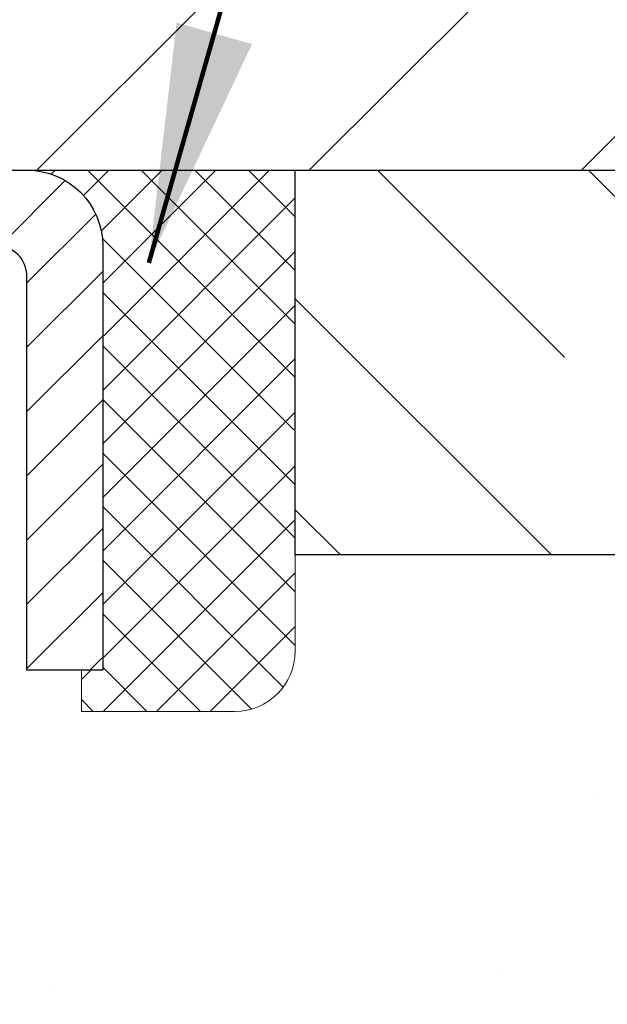
# Model space of a CAD drawing. Extents: x 13 to 3254, y -142 to 1977.
# Drawn here: x 313 to 314, y -117 to -116 of the extents above; entities that cross this region are included whole.
import ezdxf

# ---------------------------------------------------------------- set-up
doc = ezdxf.new("R2010")
doc.units = 0
doc.header["$LTSCALE"] = 5
doc.header["$MEASUREMENT"] = 0
doc.layers.get('0').update_dxf_attribs({"color": 200, "linetype": 'CONTINUOUS'})
doc.layers.get('DEFPOINTS').update_dxf_attribs({"linetype": 'CONTINUOUS'})
for name, color, linetype, lineweight in [('CAPPING STRIP - H', 251, 'CONTINUOUS', 15), ('CAPPING STRIP - L', 7, 'CONTINUOUS', 25), ('CONCRETE - H', 130, 'CONTINUOUS', 9), ('CONCRETE - L', 132, 'CONTINUOUS', 13), ('COVER PLATE - H', 251, 'CONTINUOUS', 13), ('COVER PLATE - L', 7, 'CONTINUOUS', 25), ('DIMS', 50, 'CONTINUOUS', 25), ('NOSING - H', 100, 'CONTINUOUS', 15), ('SEALANT - H', 50, 'CONTINUOUS', 15), ('SEALANT - L', 52, 'CONTINUOUS', 20), ('TEXT - 4', 241, 'CONTINUOUS', 25)]:
    doc.layers.add(name, color=color, linetype=linetype, lineweight=lineweight)
doc.layers.add('NOSING - L', color=102, linetype='CONTINUOUS')
doc.styles.add('ROMANS', font='romans', dxfattribs={"width": 0.9})
doc.dimstyles.get("Standard").update_dxf_attribs({"dimtxt": 0.18, "dimasz": 0.18, "dimexe": 0.18, "dimexo": 0.0625, "dimgap": 0.09, "dimtad": 0, "dimtih": 1, "dimtoh": 1, "dimdec": 4, "dimzin": 0, "dimdsep": 46, "dimtxsty": 'Standard', "dimcen": 0.09, "dimadec": 0, "dimazin": 0, "dimtfac": 1, "dimtdec": 4, "dimtofl": 0, "dimtmove": 0, "dimatfit": 3, "dimfxl": 1, "dimtolj": 1, "dimtzin": 0, "dimarcsym": 0})
doc.dimstyles.new('STANDARD$0', dxfattribs={"dimtxt": 0.18, "dimasz": 0.18, "dimexe": 0.18, "dimexo": 0.0625, "dimgap": 0.09, "dimtad": 0, "dimtih": 1, "dimtoh": 1, "dimdec": 4, "dimzin": 0, "dimdsep": 46, "dimtxsty": 'Standard', "dimcen": 0.09, "dimadec": 0, "dimazin": 0, "dimtfac": 1, "dimtdec": 4, "dimtofl": 0, "dimtmove": 0, "dimatfit": 3, "dimfxl": 1, "dimtolj": 1, "dimtzin": 0, "dimarcsym": 0})

# ---------------------------------------------------------------- blocks, each defined once
blk = doc.blocks.new('*D22')
at = {"layer": 'DEFPOINTS', "color": 0, "transparency": 16777216}
for p in [(317.2069053840328, -115.8574073686503), (311.9453123899933, -119.857408254478), (324.1524807980487, -119.857408254478)]:
    blk.add_point(p, dxfattribs=at)
at = {"layer": 'DIMS', "color": 0, "lineweight": -2, "transparency": 16777216}
for p, q in [((317.5169053840328, -115.8574073686503), (324.4624807980487, -115.8574073686503)), ((324.1524807980487, -116.1674073686503), (324.1524807980487, -117.3229032755789)), ((324.1524807980487, -119.547408254478), (324.1524807980487, -118.7695699422456)), ((312.2553123899933, -119.857408254478), (324.4624807980487, -119.857408254478))]:
    blk.add_line(p, q, dxfattribs=at)
at = {"layer": 'DIMS', "color": 0, "transparency": 16777216}
for points in [[(324.100814131382, -116.1674073686503), (324.2041474647154, -116.1674073686503), (324.1524807980487, -115.8574073686503)], [(324.100814131382, -119.547408254478), (324.2041474647154, -119.547408254478), (324.1524807980487, -119.857408254478)]]:
    blk.add_solid(points, dxfattribs=at)
at = {"layer": 'DIMS', "color": 0, "transparency": 16777216, "insert": (324.1524807980487, -118.0462366089122), "char_height": 0.31, "attachment_point": 5}
blk.add_mtext('\\A1;4 IN\\P [101.6mm]', dxfattribs=at)
blk = doc.blocks.new('*D25')
at = {"layer": 'DEFPOINTS', "color": 0, "transparency": 16777216}
for p in [(317.2069053840352, -116.3573748541418), (311.7069120649525, -117.2923412235721), (311.7069120649525, -118.3574412972865)]:
    blk.add_point(p, dxfattribs=at)
at = {"layer": 'DIMS', "color": 0, "lineweight": -2, "transparency": 16777216}
for p, q in [((317.2069053840352, -116.6673748541418), (317.2069053840352, -117.6023412235721)), ((311.7069120649525, -118.0474412972865), (311.7069120649525, -116.982341223572)), ((312.0169120649525, -117.2923412235721), (313.374951883009, -117.2923412235721)), ((316.8969053840352, -117.2923412235721), (316.4749518830091, -117.2923412235721))]:
    blk.add_line(p, q, dxfattribs=at)
at = {"layer": 'DIMS', "color": 0, "transparency": 16777216}
for points in [[(312.0169120649525, -117.2406745569054), (312.0169120649525, -117.3440078902387), (311.7069120649525, -117.2923412235721)], [(316.8969053840352, -117.2406745569054), (316.8969053840352, -117.3440078902387), (317.2069053840352, -117.2923412235721)]]:
    blk.add_solid(points, dxfattribs=at)
at = {"layer": 'DIMS', "color": 0, "transparency": 16777216, "insert": (314.924951883009, -117.2923412235721), "char_height": 0.31, "attachment_point": 5}
blk.add_mtext('\\A1;5 1/2 IN\\P [139.7mm]', dxfattribs=at)
blk = doc.blocks.new('*X20')
at = {"color": 0}
for p, q in [((1237.986130794628, 929.2961535421395), (1237.97385116075, 929.3084331760182)), ((1238.536813030436, 929.1775962613214), (1238.667649945133, 929.3084331760183)), ((1239.602059879881, 928.4750761578006), (1240.435416898099, 929.3084331760183)), ((1246.588648714498, 922.4614025752369), (1239.741618113716, 929.3084331760182)), ((1240.190661302946, 927.2959106278986), (1242.203183851066, 929.3084331760184)), ((1240.238648714498, 923.8083641335176), (1245.738717756998, 929.3084331760184)), ((1240.238648714498, 925.5761310864839), (1243.970950804032, 929.3084331760184)), ((1246.588648714498, 924.2291695282032), (1241.509385066682, 929.3084331760182)), ((1246.588648714498, 925.9969364811695), (1243.277152019649, 929.3084331760182)), ((1246.588648714498, 927.7647034341359), (1245.044918972615, 929.3084331760182)), ((1240.238648714498, 922.0405971805513), (1246.588648714498, 928.3905971805514)), ((1246.588648714498, 920.6936356222706), (1240.226369080619, 927.0559152561492)), ((1240.238648714498, 920.2728302275848), (1246.588648714498, 926.622830227585)), ((1246.588648714497, 918.9258686693039), (1240.238648714498, 925.2758686693037)), ((1240.238648714498, 918.5050632746186), (1246.588648714498, 924.8550632746186)), ((1246.588648714497, 917.1581017163379), (1240.238648714498, 923.5081017163377)), ((1240.238648714498, 916.7372963216523), (1246.588648714498, 923.0872963216523)), ((1246.588648714497, 915.3903347633716), (1240.238648714498, 921.7403347633713)), ((1240.238648714498, 914.9695293686858), (1246.588648714498, 921.3195293686858)), ((1246.588648714497, 913.6225678104047), (1240.238648714498, 919.9725678104049)), ((1240.238648714498, 913.2017624157195), (1246.588648714498, 919.5517624157194)), ((1246.193007264837, 912.2504423070994), (1240.238648714498, 918.2048008574385)), ((1240.249262063965, 911.4446088122202), (1246.588648714498, 917.783995462753)), ((1245.15052543455, 911.5251571844204), (1240.238648714498, 916.4370339044722)), ((1242.017029016931, 911.4446088122202), (1246.588648714498, 916.0162285097866)), ((1243.463306853783, 911.4446088122203), (1240.238648714498, 914.6692669515057)), ((1243.784795969898, 911.4446088122203), (1246.588648714498, 914.2484615568203)), ((1239.538648714498, 912.5017624157197), (1239.845319474796, 912.8084331760185)), ((1241.695539900817, 911.4446088122203), (1240.238648714498, 912.9014999985397)), ((1239.92777294785, 911.4446088122202), (1239.538648714498, 911.833733045573))]:
    blk.add_line(p, q, dxfattribs=at)
blk = doc.blocks.new('*D32')
at = {"layer": 'DEFPOINTS', "color": 0, "transparency": 16777216}
for p in [(315.2069053840333, -112.1332036040319), (300.2069053840333, -115.7324082544783), (315.2069053840333, -115.7324082544786)]:
    blk.add_point(p, dxfattribs=at)
at = {"layer": 'DIMS', "color": 0, "lineweight": -2, "transparency": 16777216}
for p, q in [((300.2069053840333, -115.4224082544783), (300.2069053840333, -111.8232036040319)), ((315.2069053840333, -115.4224082544786), (315.2069053840333, -111.8232036040319)), ((300.5169053840334, -112.1332036040319), (305.6802254262194, -112.1332036040319)), ((314.8969053840333, -112.1332036040319), (308.7285587595527, -112.1332036040319))]:
    blk.add_line(p, q, dxfattribs=at)
at = {"layer": 'DIMS', "color": 0, "transparency": 16777216}
for points in [[(300.5169053840334, -112.0815369373652), (300.5169053840334, -112.1848702706985), (300.2069053840333, -112.1332036040319)], [(314.8969053840333, -112.0815369373652), (314.8969053840333, -112.1848702706985), (315.2069053840333, -112.1332036040319)]]:
    blk.add_solid(points, dxfattribs=at)
at = {"layer": 'DIMS', "color": 0, "transparency": 16777216, "insert": (307.2043920928861, -112.1332036040319), "char_height": 0.31, "attachment_point": 5}
blk.add_mtext('\\A1;15 IN\\P [381.0mm]', dxfattribs=at)

msp = doc.modelspace()

# ---------------------------------------------------------------- hatches: boundary and pattern name
at = {"layer": 'CAPPING STRIP - H'}
h = msp.add_hatch(dxfattribs=at)
h.set_pattern_fill('ANSI31', color=256, scale=0.47244, angle=90, style=0)
h.set_pattern_definition([(45.00000000000001, (-684.5434470905203, 301.1782058710842), (0.04175819096297156, -0.04175819096297156), [])])
edge = h.paths.add_edge_path()
edge.add_line((311.5183923529867, -115.9936476626961), (311.5007855889459, -115.8968104604704))
edge.add_line((311.5007855889457, -115.8968104604704), (311.7050956287668, -115.8596631805023))
edge.add_arc((311.729745098427, -115.9952352636136), 0.1377947244043846, 90.00000000099271, 100.30484647022479, ccw=False)
edge.add_line((311.7297450984247, -115.8574405392092), (311.9645924393362, -115.8574405392092))
edge.add_line((311.9645924393362, -115.8574405392092), (312.087623443274, -115.9558653423595))
edge.add_line((312.087623443274, -115.9558653423595), (311.7297450984247, -115.9558653423595))
edge.add_arc((311.7297450984277, -115.9952352636267), 0.03936992126728001, 90.00000000430171, 100.3048464714298)
edge.add_line((311.7227023928081, -115.9565003827292), (311.5183923529867, -115.9936476626961))
edge = h.paths.add_edge_path()
edge.add_arc((312.7519908645361, -115.9952352636196), 0.03936992126011774, 359.9999999998346, 449.9999999998345)
edge.add_line((312.7519908645363, -115.9558653423595), (312.3533704117785, -115.9558653423595))
edge.add_line((312.3533704117785, -115.9558653423595), (312.4764014157163, -115.8574405392092))
edge.add_line((312.4764014157163, -115.8574405392092), (312.7913607857959, -115.8574405392092))
edge.add_arc((312.7913607857956, -115.9558653423593), 0.09842480315012381, -6.622258297284134e-11, 89.99999999993378, ccw=False)
edge.add_line((312.8897855889459, -115.9558653423595), (312.8897855889459, -116.5070442399999))
edge.add_line((312.8897855889459, -116.5070442399999), (312.7913607857959, -116.5070442399999))
edge.add_line((312.7913607857959, -116.5070442399999), (312.7913607857963, -115.9952352636197))
at = {"layer": 'CONCRETE - H'}
h = msp.add_hatch(dxfattribs=at)
h.set_pattern_fill('AR-CONC', color=256, scale=0.217)
h.set_pattern_definition([(49.99999999999999, (0, 0), (1.556454596243635, -0.1361721329122314), [0.16275, -1.79025]), (355, (0, 0), (-0.30109039394021, 1.632256930129026), [0.1302, -1.4322]), (100.45144446, (0.12970454777, -0.01134767648), (1.255364197397833, 1.496084780401926), [0.13831621664, -1.52147838304]), (46.18420000000002, (0, 0.434), (2.315913687557312, -0.3591768393209761), [0.244125, -2.685375]), (96.63563549, (0.19299273665, 0.40406852381), (2.028216422113076, 2.113837363680775), [0.20747444214, -2.282218859199999]), (351.1841639899999, (0, 0.434), (2.028216420768858, 2.113837362585878), [0.1953, -2.14830000217]), (21, (0.217, 0.3255), (1.295288303097062, -0.8736829927437852), [0.16275, -1.79025]), (326.0000000000001, (0.217, 0.3255), (0.5279942702698324, 1.573575597751671), [0.1302, -1.4322]), (71.45144474, (0.32494069118, 0.25269308442), (1.823282557504037, 0.6998926015897878), [0.1383162123, -1.52147838304]), (37.50000000000001, (0, 0), (0.02638688603852075, 0.7223796628139459), [0, -1.41484, 0, -1.4539, 0, -1.437625]), (7.499999999999999, (0, 0), (0.5708608962494625, 0.8558734147847217), [0, -0.82894, 0, -1.38229, 0, -0.547925]), (327.5, (-0.48391, 0), (1.158394686494127, -0.04894407166360407), [0, -0.5425, 0, -1.6926, 0, -2.24595]), (317.5, (-0.70091, 0), (1.265513987472978, 0.2172278116611295), [0, -0.70525, 0, -1.12406, 0, -1.59495])])
edge = h.paths.add_edge_path()
edge.add_spline(control_points=[(320.2675473961602, -115.8574405392092), (320.4022145997394, -116.1821372743045), (320.2417497610638, -116.8330198740318), (319.1197591011157, -117.2726103369705), (318.1991648812151, -118.691428188607), (318.5581035411404, -119.9397766029873), (318.818120995626, -120.5681548424196)], knot_values=[0, 0, 0, 0, 0.8765591290829838, 1.762401858918971, 3.422507567905914, 5.404762973345355, 5.404762973345355, 5.404762973345355, 5.404762973345355], degree=3, periodic=0)
edge.add_line((318.818110729664, -120.5681548424199), (318.8181194796491, -121.1587048423822))
edge.add_line((318.8181194796491, -121.1587048423822), (318.325119343604, -121.1587048423836))
edge.add_line((318.325119343604, -121.1587048423836), (318.325119343604, -120.9618548338705))
edge.add_line((318.325119343604, -120.9618548338705), (317.6554341276271, -120.9618548338705))
edge.add_arc((317.655434127627, -120.9224848338705), 0.03937000000003366, 240.00000000005718, 270.0000000001654, ccw=False)
edge.add_line((317.635749127627, -120.9565802540176), (317.4999882200093, -120.878198657459))
edge.add_arc((317.4448702200095, -120.9736658338702), 0.1102359999995853, 59.99999999998203, 89.99999999997046)
edge.add_line((317.4448702200095, -120.8634298338706), (316.5369122789805, -120.8634298338706))
edge.add_arc((316.5369122789805, -120.8240598338703), 0.03937000000028945, 239.9999999999871, 269.99999999991724, ccw=False)
edge.add_line((316.5172272789804, -120.8581552540175), (315.8371400928215, -120.4655072511999))
edge.add_arc((315.7771401520941, -120.5694303338748), 0.1199999999998501, 60.00003267863011, 89.99999999997286)
edge.add_line((315.7771401520941, -120.449430333875), (315.5657002855115, -120.4494303338749))
edge.add_arc((315.5656987696429, -120.4100603337123), 0.03937000019178868, 225.0000000556438, 270.0022060673425, ccw=False)
edge.add_line((315.5378599755591, -120.4378991278503), (315.4213934514266, -120.3214326037177))
edge.add_arc((315.1716914771198, -120.5711345780239), 0.3531319186155858, 44.99999999992011, 76.0979991088939)
edge.add_arc((314.8824068840365, -121.7399043514645), 1.557170273114213, 76.09799910892927, 103.9020008910687)
edge.add_arc((314.5931222909532, -120.5711345780251), 0.3531319186167651, 103.9020008910394, 134.9999999999821)
edge.add_line((314.343420316646, -120.3214326037177), (314.2269537925133, -120.4378991278502))
edge.add_arc((314.199114998538, -120.4100603338748), 0.0393700000000886, 270.0000000001654, 314.999999999883, ccw=False)
edge.add_line((314.1991149985381, -120.4494303338749), (312.4882098960539, -120.4494303338749))
edge.add_arc((312.4882098960539, -120.410060333875), 0.0393699999999626, 179.9999999999173, 270, ccw=False)
edge.add_line((312.448839896054, -120.4100603338749), (312.4488414120312, -118.5150267765416))
edge.add_line((312.4488414120312, -118.5150267765416), (312.4488414120309, -118.5037282083051))
edge.add_arc((312.488211412031, -118.5037282083052), 0.03937000000007629, 107.30237723699929, 179.9999999999173, ccw=False)
edge.add_line((312.4765022036607, -118.4661397614185), (312.4937751447542, -118.4596137646237))
edge.add_line((312.4937751447542, -118.4596137646237), (312.5109517409286, -118.4528993845553))
edge.add_line((312.5109517409286, -118.4528993845553), (312.5279356472651, -118.4458082379399))
edge.add_line((312.5279356472651, -118.4458082379399), (312.5446305188447, -118.4381519415038))
edge.add_line((312.5446305188447, -118.4381519415038), (312.5609400107483, -118.4297421119736))
edge.add_line((312.5609400107483, -118.4297421119736), (312.5767789250731, -118.4204265402526))
edge.add_line((312.5767789250731, -118.4204265402526), (312.592119454383, -118.4102392601729))
edge.add_line((312.592119454383, -118.4102392601729), (312.6069522085489, -118.3992740732127))
edge.add_line((312.6069522085489, -118.3992740732127), (312.6212678059702, -118.3876248085277))
edge.add_line((312.6212678059702, -118.3876248085277), (312.635056861565, -118.3753852440467))
edge.add_line((312.635056861565, -118.3753852440467), (312.6483081407486, -118.3626219424495))
edge.add_line((312.6483081407486, -118.3626219424495), (312.6610055223014, -118.3493295595638))
edge.add_line((312.6610055223014, -118.3493295595638), (312.6731356498949, -118.3355014834798))
edge.add_line((312.6731356498949, -118.3355014834798), (312.6846984404846, -118.3211701142947))
edge.add_line((312.6846984404846, -118.3211701142947), (312.6956969015662, -118.3063769356295))
edge.add_line((312.6956969015662, -118.3063769356295), (312.7061340406356, -118.2911634311047))
edge.add_line((312.7061340406356, -118.2911634311047), (312.7160128651885, -118.2755710843413))
edge.add_line((312.7160128651885, -118.2755710843413), (312.7253363827213, -118.2596413789599))
edge.add_line((312.7253363827213, -118.2596413789599), (312.7341076643627, -118.243415756706))
edge.add_line((312.7341076643627, -118.243415756706), (312.7423349089181, -118.2269322849465))
edge.add_line((312.7423349089181, -118.2269322849465), (312.7500351246266, -118.2102232338089))
edge.add_line((312.7500351246266, -118.2102232338089), (312.7572261880111, -118.1933203020276))
edge.add_line((312.7572261880111, -118.1933203020276), (312.7639264522321, -118.1762537028351))
edge.add_line((312.7639264522321, -118.1762537028351), (312.7701588279931, -118.1590394452977))
edge.add_line((312.7701588279931, -118.1590394452977), (312.775948758099, -118.1416856468617))
edge.add_line((312.775948758099, -118.1416856468617), (312.781321712499, -118.1242003403769))
edge.add_line((312.781321712499, -118.1242003403769), (312.7863031611414, -118.1065915586934))
edge.add_line((312.7863031611414, -118.1065915586934), (312.7909185739753, -118.0888673346609))
edge.add_line((312.7909185739753, -118.0888673346609), (312.7951934209493, -118.0710357011295))
edge.add_line((312.7951934209493, -118.0710357011295), (312.7991531720122, -118.053104690949))
edge.add_line((312.7991531720122, -118.053104690949), (312.8028232971126, -118.0350823369693))
edge.add_line((312.8028232971126, -118.0350823369693), (312.8062292661996, -118.0169766720403))
edge.add_line((312.8062292661996, -118.0169766720403), (312.8093965492216, -117.998795729012))
edge.add_line((312.8093965492216, -117.998795729012), (312.8123506161276, -117.9805475407342))
edge.add_line((312.8123506161276, -117.9805475407342), (312.8151169368662, -117.9622401400568))
edge.add_line((312.8151169368662, -117.9622401400568), (312.8177209813862, -117.9438815598298))
edge.add_line((312.8177209813862, -117.9438815598298), (312.8201882196364, -117.9254798329031))
edge.add_line((312.8201882196364, -117.9254798329031), (312.8225441215657, -117.9070429921265))
edge.add_line((312.8225441215657, -117.9070429921265), (312.8248141571225, -117.88857907035))
edge.add_line((312.8248141571225, -117.88857907035), (312.8270237962558, -117.8700961004235))
edge.add_line((312.8270237962558, -117.8700961004235), (312.8291985089144, -117.8516021151969))
edge.add_line((312.8291985089144, -117.8516021151969), (312.8291985089144, -117.8378667828668))
edge.add_line((312.8291985089144, -117.8378667828668), (312.8270237962558, -117.8193727976402))
edge.add_line((312.8270237962558, -117.8193727976402), (312.8248141571225, -117.8008898277136))
edge.add_line((312.8248141571225, -117.8008898277136), (312.8225441215657, -117.7824259059371))
edge.add_line((312.8225441215657, -117.7824259059371), (312.8201882196364, -117.7639890651605))
edge.add_line((312.8201882196364, -117.7639890651605), (312.8177209813862, -117.7455873382338))
edge.add_line((312.8177209813862, -117.7455873382338), (312.8151169368662, -117.7272287580068))
edge.add_line((312.8151169368662, -117.7272287580068), (312.8123506161276, -117.7089213573295))
edge.add_line((312.8123506161276, -117.7089213573295), (312.8093965492216, -117.6906731690517))
edge.add_line((312.8093965492216, -117.6906731690517), (312.8062292661996, -117.6724922260234))
edge.add_line((312.8062292661996, -117.6724922260234), (312.8028232971126, -117.6543865610944))
edge.add_line((312.8028232971126, -117.6543865610944), (312.7991531720122, -117.6363642071147))
edge.add_line((312.7991531720122, -117.6363642071147), (312.7951934209493, -117.6184331969342))
edge.add_line((312.7951934209493, -117.6184331969342), (312.7909185739753, -117.6006015634027))
edge.add_line((312.7909185739753, -117.6006015634027), (312.7863031611414, -117.5828773393703))
edge.add_line((312.7863031611414, -117.5828773393703), (312.781321712499, -117.5652685576868))
edge.add_line((312.781321712499, -117.5652685576868), (312.775948758099, -117.547783251202))
edge.add_line((312.775948758099, -117.547783251202), (312.7701588279931, -117.530429452766))
edge.add_line((312.7701588279931, -117.530429452766), (312.7639264522321, -117.5132151952285))
edge.add_line((312.7639264522321, -117.5132151952285), (312.7572261880111, -117.4961485960361))
edge.add_line((312.7572261880111, -117.4961485960361), (312.7500351246266, -117.4792456642547))
edge.add_line((312.7500351246266, -117.4792456642547), (312.7423349089181, -117.4625366131172))
edge.add_line((312.7423349089181, -117.4625366131172), (312.7341076643627, -117.4460531413576))
edge.add_line((312.7341076643627, -117.4460531413576), (312.7253363827211, -117.4298275191037))
edge.add_line((312.7253363827211, -117.4298275191037), (312.7160128651885, -117.4138978137224))
edge.add_line((312.7160128651885, -117.4138978137224), (312.7061340406354, -117.3983054669589))
edge.add_line((312.7061340406354, -117.3983054669589), (312.6956969015661, -117.3830919624342))
edge.add_line((312.6956969015661, -117.3830919624342), (312.6846984404845, -117.3682987837689))
edge.add_line((312.6846984404845, -117.3682987837689), (312.6731356498949, -117.3539674145839))
edge.add_line((312.6731356498949, -117.3539674145839), (312.6610055223014, -117.3401393384999))
edge.add_line((312.6610055223014, -117.3401393384999), (312.6483081407484, -117.3268469556142))
edge.add_line((312.6483081407484, -117.3268469556142), (312.635056861565, -117.3140836540169))
edge.add_line((312.635056861565, -117.3140836540169), (312.6212678059701, -117.3018440895359))
edge.add_line((312.6212678059701, -117.3018440895359), (312.6069522085489, -117.2901948248509))
edge.add_line((312.6069522085489, -117.2901948248509), (312.592119454383, -117.2792296378907))
edge.add_line((312.592119454383, -117.2792296378907), (312.5767789250731, -117.269042357811))
edge.add_line((312.5767789250731, -117.269042357811), (312.5609400107483, -117.2597267860901))
edge.add_line((312.5609400107483, -117.2597267860901), (312.5446305188445, -117.2513169565599))
edge.add_line((312.5446305188445, -117.2513169565599), (312.5279356472651, -117.2436606601238))
edge.add_line((312.5279356472651, -117.2436606601238), (312.5109517409286, -117.2365695135083))
edge.add_line((312.5109517409286, -117.2365695135083), (312.4937751447542, -117.22985513344))
edge.add_line((312.4937751447542, -117.22985513344), (312.4765022036607, -117.2233291366451))
edge.add_arc((312.488211412031, -117.1857406897585), 0.03937000000012787, 180.000000000062, 252.6976227629402, ccw=False)
edge.add_line((312.4488414120309, -117.1857406897585), (312.4488414120309, -116.9965056408998))
edge.add_line((312.4488414120309, -116.9965056408998), (312.3504164120312, -116.9965056408998))
edge.add_line((312.3504164120312, -116.9965056408998), (312.3506805156373, -116.9965056408998))
edge.add_arc((312.3897864120311, -116.9919530847795), 0.03936999999986213, 122.9031521392103, 186.6402612611776, ccw=False)
edge.add_line((312.3683998153954, -116.958898427251), (312.6836177558512, -116.754950195778))
edge.add_arc((312.5059279120297, -116.5562578423502), 0.2665564328767145, 311.8061494065346, 360.0000000001588)
edge.add_line((312.7724843449064, -116.5562578423495), (312.7724843449063, -116.5070442399999))
edge.add_line((312.7724843449063, -116.5070442399999), (312.8622280498154, -116.5070442399999))
edge.add_line((312.8622280498154, -116.5070442399999), (312.8622280498154, -116.5607381125903))
edge.add_line((312.8622280498154, -116.5607381125903), (313.0610469474533, -116.5607381125903))
edge.add_arc((313.0610469474532, -116.48199795511), 0.0787401574803539, 270.0000000000414, 359.9999999999793)
edge.add_line((313.1397871049336, -116.48199795511), (313.1397871049336, -116.3573748541418))
edge.add_line((313.1397871049336, -116.3573748541418), (317.2069053840352, -116.3573420116081))
edge.add_line((317.2069053840352, -116.3573420116081), (317.2069053840352, -115.8574076966755))
edge.add_line((317.2069053840352, -115.8574076966755), (320.2675473961602, -115.8574405392092))
h.paths.add_polyline_path([(313.9174518830091, -117.7831745569054), (316.242451883009, -117.7831745569054), (316.242451883009, -116.8015078902387), (313.9174518830091, -116.8015078902387)], flags=16)
at = {"layer": 'COVER PLATE - H'}
h = msp.add_hatch(dxfattribs=at)
h.set_pattern_fill('ANSI31', color=256, scale=2, style=0)
h.set_pattern_definition([(45, (251.9504162127469, -128.6280552356812), (-0.1767766952966368, 0.1767766952966369), [])])
h.paths.add_polyline_path([(315.2069053840333, -115.857408254478), (315.2069053840333, -115.7324082544784), (313.7733369696924, -115.4824082544781), (308.1756553840333, -115.4824082544782), (307.8631553840337, -115.7949082544783), (307.8631553840337, -115.8574082544782)])
at = {"layer": 'NOSING - H'}
h = msp.add_hatch(dxfattribs=at)
h.set_pattern_fill('ANSI35', color=256, scale=1.55, angle=90)
h.set_pattern_definition([(135, (152.9231118608743, -223.2362520329839), (-0.2740038777097872, -0.2740038777097871), []), (135, (152.9231118608743, -222.9622481557338), (-0.2740038777097872, -0.2740038777097871), [0.484375, -0.096875, 0, -0.096875])])
h.paths.add_polyline_path([(317.2069053840352, -116.3573748541418), (317.2069053840328, -115.8574405392092), (313.139785588945, -115.8574405392093), (313.1397855889468, -116.3573748541418)])

# ---------------------------------------------------------------- linework, layer by layer
at = {"layer": 'CAPPING STRIP - L'}
msp.add_lwpolyline([(312.7913607857963, -115.9952352636197, 0.414213562373095), (312.7519908645363, -115.9558653423595), (312.3533704117785, -115.9558653423595), (312.4764014157163, -115.8574405392092), (312.7913607857959, -115.8574405392092, -0.414213562373095), (312.8897855889459, -115.9558653423595), (312.8897855889459, -116.5070442399999), (312.7913607857959, -116.5070442399999)], format="xyb", close=True, dxfattribs=at)
at = {"layer": 'CONCRETE - L'}
msp.add_line((311.7069053840333, -115.8574082544782), (317.7069053840342, -115.8574082544782), dxfattribs=at)
at = {"layer": 'COVER PLATE - L'}
msp.add_line((300.2069053840333, -115.8574082544783), (315.2069053840333, -115.8574082544781), dxfattribs=at)
at = {"layer": 'NOSING - L'}
msp.add_lwpolyline([(313.139785588945, -115.8574405392094), (317.2069053840352, -115.8573748541418), (317.2069053840352, -116.3573748541418), (313.1397855889468, -116.3573748541418)], close=True, dxfattribs=at)
at = {"layer": 'SEALANT - L'}
for p, q in [((312.7913603920952, -115.8574379407873), (313.1397855889459, -115.8574379407873)), ((313.1397855889459, -115.8574379407873), (313.1397855889459, -116.48199795511)), ((312.8622265338277, -116.5607381125903), (312.8622265338277, -116.5070442399999)), ((312.8622265338277, -116.5607381125903), (313.0610454314656, -116.5607381125903))]:
    msp.add_line(p, q, dxfattribs=at)
msp.add_arc((313.0610454314656, -116.48199795511), 0.07874015748031496, 270, 0, dxfattribs=at)

# ---------------------------------------------------------------- block references
at = {"layer": 'SEALANT - H', "xscale": 0.03937007874015748, "yscale": 0.03937007874015748, "zscale": 0.03937007874015748}
msp.add_blockref('*X20', (264.0614923324692, -152.4443841288196), dxfattribs=at)

# ---------------------------------------------------------------- dimensions: what is measured, and where the dimension line sits
at = {"layer": 'DIMS'}
for base, p1, p2, dimstyle, picture, middle in [((315.2069053840333, -112.1332036040319), (300.2069053840333, -115.7324082544783), (315.2069053840333, -115.7324082544786), 'STANDARD$0', '*D32', (307.2043920928861, -112.1332036040319)), ((311.7069120649525, -117.2923412235721), (317.2069053840352, -116.3573748541418), (311.7069120649525, -118.3574412972865), 'Standard', '*D25', (314.924951883009, -117.2923412235721))]:
    dim = msp.add_linear_dim(base=base, p1=p1, p2=p2, text='<>\\P[]', dimstyle=dimstyle, override={"dimtxt": 0.31, "dimasz": 0.31, "dimexe": 0.31, "dimexo": 0.31, "dimgap": 0.31, "dimlunit": 5, "dimpost": ' IN', "dimfrac": 2}, dxfattribs=at)
    dim.commit()
    dim.dimension.update_dxf_attribs({"geometry": picture, "text_midpoint": middle, "dimtype": 160})
dim = msp.add_linear_dim(base=(324.1524807980487, -119.857408254478), p1=(317.2069053840328, -115.8574073686503), p2=(311.9453123899933, -119.857408254478), angle=90, text='<>\\P[]', dimstyle='Standard', override={"dimtxt": 0.31, "dimasz": 0.31, "dimexe": 0.31, "dimexo": 0.31, "dimgap": 0.31, "dimlunit": 5, "dimpost": ' IN', "dimfrac": 2}, dxfattribs=at)
dim.commit()
dim.dimension.update_dxf_attribs({"geometry": '*D22', "text_midpoint": (324.1524807980487, -118.0462366089122), "dimtype": 160})

# ---------------------------------------------------------------- leaders
at = {"layer": 'TEXT - 4'}
for points, override in [([(307.9479237430978, -117.4384983923104), (312.6275614291468, -107.3061369243454), (312.9763808831885, -107.3061369243454)], {"dimasz": 0.31}), ([(312.9496600053413, -115.9778814090276), (314.575196838758, -110.2775417058008), (315.1562536662205, -110.2775417058008)], {"dimtxt": 0.7, "dimasz": 0.31, "dimexe": 0.5, "dimexo": 0.5, "dimtih": 0, "dimtoh": 0, "dimtxsty": 'ROMANS', "dimdle": 0.05, "dimclrd": 256, "dimclre": 256, "dimclrt": 256, "dimtfac": 0.3, "dimlwd": 65535, "dimlwe": 65535})]:
    msp.add_leader(points, dimstyle='Standard', override=override, dxfattribs=at)

doc.saveas('drawing.dxf')
